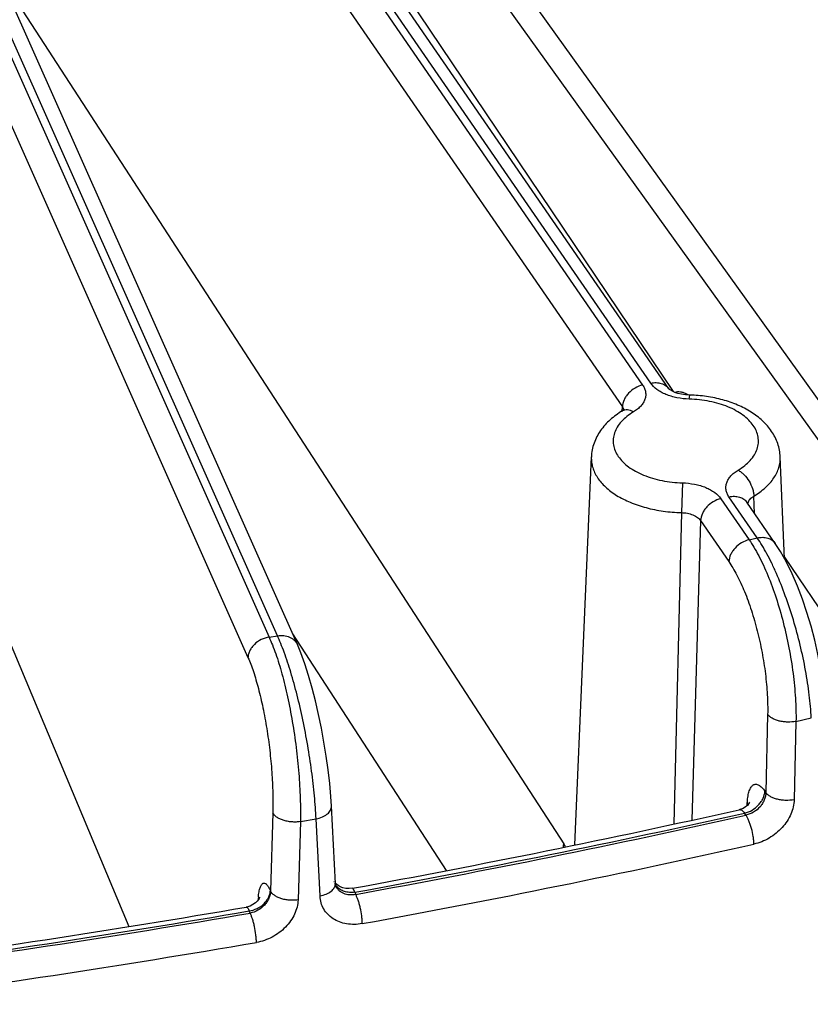
# Model space of a CAD drawing. Units: inches. Extents: x 0 to 17, y 0 to 11.
# Drawn here: x 13.4 to 13.6, y 5.2 to 5.5 of the extents above; entities that cross this region are included whole.
import ezdxf

# ---------------------------------------------------------------- set-up
doc = ezdxf.new("R2010")
doc.units = ezdxf.units.IN
doc.header["$LTSCALE"] = 0.935
doc.header["$MEASUREMENT"] = 0
doc.layers.get('0').update_dxf_attribs({"linetype": 'CONTINUOUS'})

msp = doc.modelspace()

# ---------------------------------------------------------------- linework, layer by layer
at = {"color": 9, "linetype": 'CONTINUOUS'}
for p, q in [((13.2158105114, 5.9484510725), (13.5982657364, 5.3798493864)), ((13.4715117813, 5.3016364506), (13.30520463, 5.6755992906)), ((13.3025138365, 5.6752004226), (13.4688538959, 5.3011635844)), ((13.2971932849, 5.6654072795), (13.4620779387, 5.2946431066)), ((13.3955117625, 5.6622136775), (13.5884910345, 5.3819313261)), ((13.5910726181, 5.382523797), (13.3980933461, 5.6628061489)), ((13.3890108181, 5.6552056675), (13.5819900898, 5.3749233159)), ((13.2924305128, 5.5219584985), (13.4239725877, 5.208449436)), ((13.3833746505, 5.5120996708), (13.563217745, 5.2349353135)), ((13.6025526744, 5.3791626216), (13.6032302085, 5.3787856263)), ((13.6034142105, 5.3774388565), (13.6036050735, 5.378720639)), ((13.5819125513, 5.3733789216), (13.5819253666, 5.3736342023)), ((13.5819253666, 5.3736342023), (13.5819900898, 5.3749233159)), ((13.58199009, 5.3749233102), (13.5824364618, 5.3739385812)), ((13.6012184213, 5.3506061774), (13.6008882731, 5.3410556971)), ((13.6135600137, 5.3455212368), (13.6226160163, 5.3323683334)), ((13.6251974802, 5.3329609786), (13.6161415973, 5.3461137078)), ((13.6221690914, 5.343947196), (13.6226028969, 5.345052056)), ((13.6243627352, 5.3407997951), (13.6241059542, 5.3463841371)), ((13.6008882731, 5.3410556971), (13.598430881, 5.2413140994)), ((13.6070590692, 5.3385132269), (13.6042543035, 5.2425782352)), ((13.6070590692, 5.3385132269), (13.6161150719, 5.3253603234)), ((13.6226160163, 5.3323683334), (13.6251974802, 5.3329609786)), ((13.6339413491, 5.3268099396), (13.6772512028, 5.262420557)), ((13.4688538959, 5.3011635844), (13.4715117813, 5.3016364506)), ((13.4763650376, 5.3022344903), (13.5255760705, 5.2263931334)), ((13.6285307354, 5.2764328295), (13.6279481343, 5.2513459009)), ((13.6376084241, 5.2741698168), (13.6425080637, 5.2752946554)), ((13.6376084241, 5.2741698168), (13.6370225867, 5.2490821485)), ((13.6276335538, 5.2518027964), (13.6279481343, 5.2513459009)), ((13.6219709417, 5.2472207653), (13.6220250554, 5.248179022)), ((13.6223347462, 5.2475790251), (13.6220250554, 5.248179022)), ((13.4700359747, 5.2449138229), (13.4692995155, 5.2198480612)), ((13.6215956722, 5.2441222357), (13.6211326094, 5.2447947864)), ((13.4788580616, 5.2420559391), (13.4781181145, 5.216989562)), ((13.4788580616, 5.2420559391), (13.4839038477, 5.2429509641)), ((13.4851603494, 5.218238615), (13.4839038477, 5.2429509641)), ((13.5637451691, 5.2340410879), (13.563217745, 5.2349353135)), ((13.4692510864, 5.2199569602), (13.4692995155, 5.2198480612)), ((13.4962717817, 5.219431874), (13.496583036, 5.218731979)), ((13.4627858862, 5.2127377054), (13.4624751291, 5.2134364824))]:
    msp.add_line(p, q, dxfattribs=at)
at = {"color": 7, "linetype": 'CONTINUOUS'}
for p, q in [((13.6861805037, 5.3194891582), (13.4293190631, 5.6775053339)), ((13.477907818, 5.2987653518), (13.312982306, 5.6696213998)), ((13.5968381718, 5.3807779641), (13.4038588997, 5.661060316)), ((13.5968691143, 5.3807427298), (13.5968382638, 5.3807778303)), ((13.5667465246, 5.2346034245), (13.5720657714, 5.358937847)), ((13.6339668782, 5.3262132112), (13.6325668603, 5.358937847)), ((13.6309630339, 5.3312151456), (13.6219071512, 5.3443678748)), ((13.4900851969, 5.2222524405), (13.4888318672, 5.2469653848)), ((13.4896442379, 5.2227850403), (13.4896270284, 5.2228105026)), ((13.4903999778, 5.2219887364), (13.4900837559, 5.2222808529)), ((13.4902774539, 5.2213996801), (13.4902766767, 5.2214014267)), ((13.490944583, 5.2215885305), (13.4903999778, 5.2219887364)), ((13.4916487745, 5.2211974086), (13.490944583, 5.2215885305))]:
    msp.add_line(p, q, dxfattribs=at)
at = {"color": 3, "linetype": 'CONTINUOUS'}
msp.add_line((13.6861805037, 5.3066292451), (13.4293190631, 5.6646454208), dxfattribs=at)
at = {"color": 7, "linetype": 'CONTINUOUS'}
for points in [[(13.6036050762, 5.378720737), (13.6021777484, 5.3788199119), (13.600933325, 5.3790102974), (13.5998073844, 5.3792784288), (13.5988418458, 5.3795982464), (13.5980656063, 5.3799366279), (13.5974855762, 5.3802602236), (13.5970974061, 5.3805345361), (13.5968880086, 5.3807226409), (13.5968691143, 5.3807427298)], [(13.5827238038, 5.3742147879), (13.582725579, 5.3742179043), (13.5826106074, 5.374098477), (13.5823144188, 5.3738591405), (13.5819670471, 5.3736318115)], [(13.6469044983, 5.2792286451), (13.6466643531, 5.282479508), (13.6461745625, 5.2867794237), (13.6454927516, 5.2911905836), (13.6446316191, 5.2956690535), (13.6436039477, 5.3001671926), (13.6424223822, 5.3046384272), (13.6410994586, 5.3090368268), (13.6396455237, 5.3133226656), (13.6380676127, 5.3174616643), (13.636370705, 5.3214179509), (13.634557401, 5.3251523989), (13.6326248376, 5.3286240466), (13.6309616647, 5.3312171329)], [(13.4888318851, 5.2469650313), (13.4886343942, 5.2501024735), (13.4882625819, 5.2543015909), (13.4877654121, 5.25864361), (13.4871510429, 5.263079374), (13.4864284396, 5.2675553269), (13.4856070231, 5.2720188028), (13.4846965869, 5.2764180087), (13.4837051552, 5.2807105964), (13.4826376821, 5.2848639334), (13.4814977922, 5.288843496), (13.4802877831, 5.2926106919), (13.4790066132, 5.2961246215), (13.4779068391, 5.2987675513)], [(13.6224290825, 5.2477279872), (13.6220354884, 5.2472758554), (13.6214461594, 5.246772986), (13.6206456412, 5.2462936652), (13.619651739, 5.2459252225), (13.6194444234, 5.2458745886)], [(13.6227569768, 5.2482499424), (13.6227697502, 5.2482908564), (13.6227609959, 5.2482725341), (13.6226588678, 5.2480738164), (13.6224290825, 5.2477279872)], [(13.4902774773, 5.2213996457), (13.4902516383, 5.2214602658), (13.4901085463, 5.2220047826), (13.4900851881, 5.2222526124)], [(13.4955458413, 5.2206996696), (13.4944765185, 5.2205939717), (13.4934474626, 5.2206592969), (13.4924934605, 5.2208718685), (13.4916487745, 5.2211974086)], [(13.4650098176, 5.2165706955), (13.464443812, 5.2160189768), (13.4636892157, 5.215474555), (13.4627518668, 5.2150074776), (13.4616597409, 5.214685599), (13.4615022206, 5.2146564194)], [(13.4658243571, 5.2178519448), (13.4658230243, 5.2178480758), (13.4657764425, 5.2177300694), (13.4656467669, 5.2174653767), (13.4654020895, 5.2170688557), (13.4650098176, 5.2165706955)]]:
    msp.add_lwpolyline(points, dxfattribs=at)
at = {"color": 9, "linetype": 'CONTINUOUS'}
for centre, radius, start, end in [((13.6443377345, 5.246918962), 0.0223482304, 176.3613039564, 176.767778726), ((12.9196894354, 8.3779532443), 3.2107171238, 280.3453289775, 282.6191444595), ((12.9197524569, 8.3792956796), 3.2127708325, 280.3431431738, 282.6182557179), ((12.9199302725, 8.380520721), 3.2235375564, 280.3431431724, 282.6182557193), ((13.5434878585, 5.2360791063), 0.019763013, 353.5663990318, 356.6821283452), ((13.4938722105, 5.2240804394), 0.0043739343, 203.9832629807, 205.9644081314), ((13.4879176053, 5.2221413775), 0.0021703806, 359.6829913763, 2.9331549139), ((13.4939432412, 5.2241213286), 0.0044559451, 210.7289607791, 216.7192994168), ((13.4939871393, 5.2241536075), 0.0045104321, 216.7145679646, 218.9730622279), ((13.4932329963, 5.2152535452), 0.0279524299, 174.5076906789, 176.3823814311), ((12.8909758338, 8.5378863002), 3.373956122, 277.5240050716, 279.7574481579), ((12.890940891, 8.5363543081), 3.3717108804, 277.5300579658, 279.7592535209), ((12.8910572123, 8.5396428144), 3.3852630141, 277.5240050701, 279.7574481594)]:
    msp.add_arc(centre, radius, start, end, dxfattribs=at)
at = {"color": 7, "linetype": 'CONTINUOUS'}
for centre, radius, start, end in [((12.9151572954, 8.3945585316), 3.2264889427, 280.3629111481, 282.6081924857), ((12.8882025517, 8.5486509458), 3.3829265315, 277.5485920497, 279.7569225681)]:
    msp.add_arc(centre, radius, start, end, dxfattribs=at)
at = {"color": 9, "linetype": 'CONTINUOUS'}
for points, knots in [([(13.5910726181, 5.382523797), (13.5916444948, 5.3826550423), (13.592782361, 5.3827884184), (13.5944277181, 5.3825578485), (13.5958442763, 5.3818949493), (13.5965637699, 5.3811765443), (13.596838171, 5.3807779636)], [0, 0, 0, 0, 0.2761319306, 0.5332500961, 0.7722665058, 1, 1, 1, 1]), ([(13.6034142105, 5.3774388565), (13.60210009, 5.3774747219), (13.6001528714, 5.3776848561), (13.5976741151, 5.3782937035), (13.5959678003, 5.3788900336), (13.5944232664, 5.3796214891), (13.5926956127, 5.3807093552), (13.5916058104, 5.3817495005), (13.5910726181, 5.382523797)], [0, 0, 0, 0, 0.2863745351, 0.4239315861, 0.5554246875, 0.679497323, 0.7952038888, 1, 1, 1, 1]), ([(13.5884910345, 5.3819313261), (13.5876382229, 5.3817356065), (13.5859764656, 5.3810582921), (13.5842334743, 5.3796688602), (13.5831431414, 5.378302577), (13.5823395682, 5.3768852639), (13.5820205463, 5.3756966265), (13.5819900898, 5.3749233157)], [0, 0, 0, 0, 0.2581293538, 0.5203036863, 0.6483003365, 0.7716879445, 1, 1, 1, 1]), ([(13.5884910345, 5.3819313261), (13.5887284689, 5.3815864344), (13.5891287335, 5.3808696622), (13.5894680249, 5.3797079795), (13.5895108964, 5.3785249467), (13.5892558095, 5.3773538046), (13.5887130529, 5.376224052), (13.5879003671, 5.3751582649), (13.5868376931, 5.3741759313), (13.5860099897, 5.373609404), (13.5855642092, 5.373342295)], [0, 0, 0, 0, 0.1216451048, 0.2364850412, 0.3483931398, 0.4619318004, 0.5812775492, 0.7096293631, 0.8490238375, 1, 1, 1, 1]), ([(13.5987678578, 5.3796669566), (13.5990583341, 5.3797545705), (13.5996689731, 5.3798658367), (13.6006196543, 5.3798270558), (13.6015963256, 5.379591976), (13.6022327101, 5.3793227843), (13.6025526744, 5.3791626216)], [0, 0, 0, 0, 0.2329081005, 0.4717877124, 0.7253238167, 1, 1, 1, 1]), ([(13.6190684226, 5.3547027388), (13.6198095119, 5.355146757), (13.6211854633, 5.3560884097), (13.6229519008, 5.3577216669), (13.6243031215, 5.3594936038), (13.6252057968, 5.3613721435), (13.6256303338, 5.3633197308), (13.6255589997, 5.3652867127), (13.6249952034, 5.3672191086), (13.6239611266, 5.3690706846), (13.6224874897, 5.3708058209), (13.6206087811, 5.3723946981), (13.6183637703, 5.3738096855), (13.615797143, 5.3750248183), (13.6129594787, 5.3760169207), (13.6088377198, 5.377029565), (13.6055995453, 5.3773792476), (13.6034142105, 5.3774388565)], [0, 0, 0, 0, 0.0646586176, 0.1243475592, 0.1793280885, 0.2304576186, 0.2790970154, 0.3270437055, 0.3762256938, 0.4283403804, 0.4846076255, 0.5456995869, 0.6117941033, 0.6826697948, 0.7577931178, 0.8363823613, 1, 1, 1, 1]), ([(13.5855642092, 5.373342295), (13.5848231198, 5.3728982769), (13.5834471685, 5.3719566242), (13.581680731, 5.3703233669), (13.5803295103, 5.3685514301), (13.5794268349, 5.3666728903), (13.5790022979, 5.364725303), (13.5790736321, 5.3627583211), (13.5796374284, 5.3608259253), (13.5806715051, 5.3589743493), (13.5821451421, 5.357239213), (13.5840238507, 5.3556503358), (13.5862688615, 5.3542353484), (13.5888354888, 5.3530202156), (13.591673153, 5.3520281131), (13.595794912, 5.3510154689), (13.5990330865, 5.3506657862), (13.6012184213, 5.3506061774)], [0, 0, 0, 0, 0.0646586176, 0.1243475592, 0.1793280885, 0.2304576186, 0.2790970154, 0.3270437055, 0.3762256938, 0.4283403804, 0.4846076255, 0.5456995869, 0.6117941033, 0.6826697948, 0.7577931178, 0.8363823613, 1, 1, 1, 1]), ([(13.5855642092, 5.373342295), (13.5852473143, 5.3735185946), (13.5846167735, 5.373805583), (13.583649906, 5.3740202481), (13.582745017, 5.3739803236), (13.5822026563, 5.3737729462), (13.5819670538, 5.3736318002)], [0, 0, 0, 0, 0.2886689905, 0.547797473, 0.7813724219, 1, 1, 1, 1]), ([(13.5720658091, 5.3589378464), (13.5720417634, 5.358374745), (13.57208887, 5.357234412), (13.5724474303, 5.3555407277), (13.5730884713, 5.3538779557), (13.5740042656, 5.3522629952), (13.5751840708, 5.3507098652), (13.5771468338, 5.3486857648), (13.580228727, 5.3464075877), (13.5846213574, 5.3442021931), (13.589654054, 5.3425209751), (13.5951446512, 5.3414231805), (13.5989533016, 5.3411084768), (13.6008882731, 5.3410556971)], [0, 0, 0, 0, 0.0455334373, 0.0916936102, 0.139268172, 0.1889281891, 0.2411902675, 0.2964121317, 0.4162499757, 0.5486575911, 0.6920282521, 0.843618896, 1, 1, 1, 1]), ([(13.6241059542, 5.3463841371), (13.6254180052, 5.3471702427), (13.6272496724, 5.3484811303), (13.6292999349, 5.3505371477), (13.6305335879, 5.352118128), (13.6314921223, 5.3537652474), (13.6321641584, 5.3554636754), (13.6325410422, 5.3571953891), (13.6325914141, 5.3583620562), (13.6325667798, 5.3589378458)], [0, 0, 0, 0, 0.2889384611, 0.4218823744, 0.5475081787, 0.6666920999, 0.7806805224, 0.8911294613, 1, 1, 1, 1]), ([(13.6161415973, 5.3461137078), (13.6159041602, 5.3464585969), (13.6155038982, 5.3471753715), (13.6151646072, 5.3483370539), (13.6151217354, 5.3495200874), (13.6153768221, 5.3506912292), (13.6159195798, 5.3518209817), (13.6167322619, 5.3528867704), (13.6177949412, 5.3538690995), (13.6186226458, 5.3544356219), (13.6190684226, 5.3547027388)], [0, 0, 0, 0, 0.1216449145, 0.2364851599, 0.34839314, 0.4619318215, 0.5812775513, 0.7096295346, 0.8490235701, 1, 1, 1, 1]), ([(13.6190684226, 5.3547027388), (13.6194048614, 5.3545155662), (13.6200703651, 5.3540665915), (13.6213206733, 5.3529418026), (13.6226528876, 5.3511987086), (13.6235805674, 5.3492085601), (13.6240017991, 5.3475737359), (13.6240942222, 5.3467716073), (13.6241059542, 5.3463841371)], [0, 0, 0, 0, 0.1145093943, 0.2376528791, 0.4990338437, 0.7609421073, 0.8847029375, 1, 1, 1, 1]), ([(13.6012184213, 5.3506061774), (13.6025325412, 5.3505702952), (13.604479761, 5.3503601842), (13.6069585163, 5.3497513287), (13.6086648319, 5.3491550009), (13.6102093638, 5.3484235435), (13.6119370238, 5.3473356838), (13.6130268096, 5.3462955259), (13.6135600137, 5.3455212368)], [0, 0, 0, 0, 0.2863745159, 0.4239315885, 0.5554246798, 0.6794973169, 0.7952037862, 1, 1, 1, 1]), ([(13.6135600137, 5.3455212368), (13.6127072022, 5.3453255172), (13.611045445, 5.3446482028), (13.6093024538, 5.343258771), (13.608212121, 5.3418924879), (13.6074085478, 5.3404751749), (13.6070895258, 5.3392865376), (13.6070590692, 5.3385132269)], [0, 0, 0, 0, 0.2581293538, 0.520303685, 0.6483003347, 0.7716879427, 1, 1, 1, 1]), ([(13.6161415973, 5.3461137078), (13.616713474, 5.346244953), (13.6178513403, 5.3463783292), (13.6194966974, 5.3461477593), (13.6209132557, 5.3454848601), (13.6216327493, 5.3447664551), (13.6219071505, 5.3443678743)], [0, 0, 0, 0, 0.2761319308, 0.5332500965, 0.7722665062, 1, 1, 1, 1]), ([(13.6226028969, 5.345052056), (13.6226887457, 5.345180881), (13.623103339, 5.3457134994), (13.6236561499, 5.3461268511), (13.6241059547, 5.3463841297)], [0, 0, 0, 0, 0.2300301881, 1, 1, 1, 1]), ([(13.6008882729, 5.3410556915), (13.6015447112, 5.3410500817), (13.6028190607, 5.3409316594), (13.6043288284, 5.3405048388), (13.6053862307, 5.3400008325), (13.6062529598, 5.3394454189), (13.606795295, 5.3389102115), (13.607059069, 5.3385132191)], [0, 0, 0, 0, 0.2852609135, 0.5529872349, 0.6769119263, 0.7928822418, 1, 1, 1, 1]), ([(13.6226160163, 5.3323683334), (13.6217632048, 5.3321726138), (13.6201014476, 5.3314952994), (13.6183584564, 5.3301058676), (13.6172681236, 5.3287395845), (13.6164645504, 5.3273222714), (13.6161455284, 5.3261336342), (13.6161150719, 5.3253603234)], [0, 0, 0, 0, 0.258129358, 0.5203036913, 0.6483003409, 0.7716879481, 1, 1, 1, 1]), ([(13.6226160163, 5.3323683334), (13.6231577749, 5.3315812676), (13.6242279776, 5.3298948395), (13.6257380783, 5.3271707063), (13.6272095456, 5.3241645494), (13.6291474578, 5.3197114991), (13.6313597443, 5.3136438227), (13.6336066388, 5.3059032515), (13.6354215302, 5.2978185727), (13.6367382912, 5.2896840017), (13.6375100072, 5.2817956632), (13.6376509808, 5.2766459886), (13.6376084241, 5.2741698168)], [0, 0, 0, 0, 0.0471224508, 0.0984183965, 0.1535390347, 0.2121200424, 0.3378614518, 0.4717282478, 0.6093671075, 0.7462452999, 0.8778641007, 1, 1, 1, 1]), ([(13.6251974802, 5.3329609786), (13.6257691273, 5.3330921711), (13.6269065392, 5.3332255431), (13.6285512996, 5.3329953312), (13.6299675336, 5.3323331497), (13.6306871274, 5.3316153994), (13.6309616641, 5.3312171325)], [0, 0, 0, 0, 0.2761241541, 0.5332440398, 0.7722669164, 1, 1, 1, 1]), ([(13.6425080637, 5.2752946554), (13.6423892685, 5.2777416804), (13.6419324054, 5.2828297158), (13.6407305843, 5.2906147779), (13.6390183704, 5.2986548643), (13.6368572226, 5.3066568392), (13.6343259253, 5.3143288863), (13.631933053, 5.3203508851), (13.6298908777, 5.3247789229), (13.6283639725, 5.3277717712), (13.6268199909, 5.3304873065), (13.625740266, 5.3321729197), (13.6251974802, 5.3329609786)], [0, 0, 0, 0, 0.120901945, 0.2518473663, 0.3885351798, 0.5263649998, 0.6606892123, 0.7870220746, 0.8458969474, 0.9012809698, 0.9527774742, 1, 1, 1, 1]), ([(13.6161150719, 5.3253603234), (13.6165702262, 5.3246992345), (13.617468834, 5.3232825171), (13.6192174624, 5.3201204273), (13.621267511, 5.3156059406), (13.6234319501, 5.3096239596), (13.6252973631, 5.3031158945), (13.6267951341, 5.2963186059), (13.6278705042, 5.2894785523), (13.6284852579, 5.2828448584), (13.6285790536, 5.2785148275), (13.6285307354, 5.2764328295)], [0, 0, 0, 0, 0.04711682, 0.0983977265, 0.2120255456, 0.337718067, 0.4715465063, 0.6091694813, 0.7460653643, 0.8777464473, 1, 1, 1, 1]), ([(13.4688538959, 5.3011635844), (13.4679765243, 5.3010335278), (13.4662601263, 5.3004933703), (13.4644235482, 5.2992278175), (13.4632807958, 5.2979379656), (13.4626337653, 5.2968874601), (13.462213585, 5.2957816102), (13.4620933506, 5.2950174353), (13.4620779387, 5.2946431066)], [0, 0, 0, 0, 0.263230177, 0.5247153288, 0.6510455039, 0.7725394238, 0.8888132199, 1, 1, 1, 1]), ([(13.4688538959, 5.3011635844), (13.4692326242, 5.3003377248), (13.4699768824, 5.2985774653), (13.4710165889, 5.2957661955), (13.4720262021, 5.29267498), (13.4733546054, 5.2880964252), (13.4748570992, 5.2818924668), (13.4763639008, 5.2740268267), (13.4775618696, 5.2658402985), (13.4784071495, 5.2576315045), (13.47886944, 5.2497002257), (13.4789148179, 5.2445372264), (13.4788580616, 5.2420559391)], [0, 0, 0, 0, 0.0451839873, 0.0949928623, 0.1490253426, 0.2068702103, 0.332046666, 0.4663064651, 0.6050237859, 0.7433823557, 0.8765695911, 1, 1, 1, 1]), ([(13.4715117813, 5.3016364506), (13.4721897675, 5.3017369515), (13.4735351837, 5.30177081), (13.4751423439, 5.3013514469), (13.4762385057, 5.300750917), (13.4769364487, 5.3001912957), (13.4775059944, 5.299529095), (13.4777911286, 5.2990273856), (13.4779068576, 5.2987675596)], [0, 0, 0, 0, 0.2738718204, 0.5308572284, 0.6529607859, 0.7711281359, 0.8863450499, 1, 1, 1, 1]), ([(13.4839038477, 5.2429509641), (13.4837941761, 5.2454073987), (13.4834245017, 5.2505193363), (13.4825199608, 5.258368242), (13.4812675637, 5.2665039522), (13.4797125032, 5.2746278332), (13.477912268, 5.2824421642), (13.4759336095, 5.2896606348), (13.4741360046, 5.2951597827), (13.4726444567, 5.299051999), (13.4718909415, 5.3008103748), (13.4715117813, 5.3016364506)], [0, 0, 0, 0, 0.1224336534, 0.2550841658, 0.3933098143, 0.5322053632, 0.6668463502, 0.7924909794, 0.9047827088, 0.9547419041, 1, 1, 1, 1]), ([(13.4620779387, 5.2946431066), (13.4623872764, 5.2939474958), (13.4629943843, 5.2924651721), (13.4641682535, 5.2891797491), (13.4655281965, 5.284530869), (13.466945212, 5.2784234419), (13.4681495262, 5.2718059489), (13.4690964492, 5.264919393), (13.4697508117, 5.2580142513), (13.4700891253, 5.2513427266), (13.4700972631, 5.2470005977), (13.4700359747, 5.2449138229)], [0, 0, 0, 0, 0.0450740869, 0.094790041, 0.2065146797, 0.331614396, 0.4658560228, 0.6046127712, 0.7430654275, 0.8763941617, 1, 1, 1, 1]), ([(13.6376084241, 5.2741698168), (13.636728255, 5.2739961244), (13.6353659154, 5.2738913807), (13.6335745031, 5.2740292546), (13.632277158, 5.2742711286), (13.6310828724, 5.2746419022), (13.6300344694, 5.2751281333), (13.6291707869, 5.2757129387), (13.6287109211, 5.2761858861), (13.6285307354, 5.2764328295)], [0, 0, 0, 0, 0.2758776428, 0.4157938964, 0.5519292988, 0.6807642357, 0.7993968014, 0.9059975183, 1, 1, 1, 1]), ([(13.6220345561, 5.2483372823), (13.6220763622, 5.248994522), (13.6221770663, 5.2499399714), (13.6224245359, 5.251124563), (13.622644553, 5.2518774722), (13.6229052575, 5.2525273423), (13.6232048294, 5.2530693402), (13.6235427438, 5.2534989669), (13.6239187716, 5.253811767), (13.6243323724, 5.2539995606), (13.6247758013, 5.2540543249), (13.6252369118, 5.2539756082), (13.625708753, 5.2537710512), (13.6261892337, 5.2534459092), (13.6268797854, 5.2528190034), (13.6273381432, 5.2522319655), (13.6276335538, 5.2518027964)], [0, 0, 0, 0, 0.1868697438, 0.2690184055, 0.3431374003, 0.4091595604, 0.4673200949, 0.518285371, 0.5633989054, 0.6048054682, 0.6453975481, 0.6882626027, 0.7359655198, 0.7902600165, 0.852162005, 1, 1, 1, 1]), ([(13.6211326094, 5.2447947864), (13.6219854209, 5.244990506), (13.623647178, 5.2456678204), (13.6253901692, 5.2470572521), (13.626480502, 5.2484235352), (13.6272840753, 5.2498408483), (13.6276030973, 5.2510294856), (13.6276335538, 5.2518027964)], [0, 0, 0, 0, 0.2581293357, 0.520303662, 0.6483003153, 0.7716879293, 1, 1, 1, 1]), ([(13.6279481343, 5.2513459009), (13.6279450446, 5.250953053), (13.627853654, 5.2501490763), (13.6274850082, 5.2489704446), (13.6268964022, 5.2478335425), (13.6258422377, 5.2464228506), (13.6241206171, 5.2449882892), (13.6224514288, 5.2443091891), (13.6215956722, 5.2441222357)], [0, 0, 0, 0, 0.1144254535, 0.2338427455, 0.3578508092, 0.4854604546, 0.744871445, 1, 1, 1, 1]), ([(13.6370225867, 5.2490821485), (13.6361425887, 5.2489087631), (13.6347806218, 5.2488043592), (13.6329897817, 5.2489425328), (13.6316929545, 5.2491845372), (13.6304991821, 5.2495553496), (13.6294512432, 5.2500415354), (13.6285879347, 5.2506262233), (13.6281282588, 5.2510990342), (13.6279481343, 5.2513459009)], [0, 0, 0, 0, 0.275899554, 0.415814841, 0.551944736, 0.6807724628, 0.7993988033, 0.9059963829, 1, 1, 1, 1]), ([(13.4839038477, 5.2429509641), (13.4845964971, 5.2430945697), (13.4855928349, 5.2433951279), (13.4867811462, 5.2439947308), (13.487519337, 5.2445001999), (13.488112235, 5.2450625311), (13.4885436509, 5.2456705328), (13.4887988718, 5.2463106229), (13.4888426783, 5.2467526409), (13.4888318307, 5.2469650285)], [0, 0, 0, 0, 0.310166412, 0.4519197622, 0.5824121611, 0.7010494797, 0.8084290747, 0.9067524989, 1, 1, 1, 1]), ([(13.6370225867, 5.2490821485), (13.6370045023, 5.2483094764), (13.636795075, 5.2467267222), (13.6360183295, 5.2444113936), (13.6348035178, 5.2421775586), (13.6326488625, 5.2394010381), (13.6291729773, 5.2365788467), (13.6258364926, 5.2352238296), (13.6241255238, 5.2348405997)], [0, 0, 0, 0, 0.1130134529, 0.2315677782, 0.3552566848, 0.4830126955, 0.7436179372, 1, 1, 1, 1]), ([(13.4788580616, 5.2420559391), (13.4784001306, 5.2419897109), (13.4774679794, 5.241910789), (13.4760686777, 5.2419443491), (13.4746982465, 5.2421274271), (13.4734121722, 5.2424512869), (13.472257585, 5.2429065921), (13.4710403239, 5.2436106489), (13.470300324, 5.2443540547), (13.4700359747, 5.2449138229)], [0, 0, 0, 0, 0.1423131041, 0.2870117934, 0.4297395936, 0.5666352097, 0.6941394468, 0.809596732, 1, 1, 1, 1]), ([(13.6194445402, 5.2458746004), (13.6195747564, 5.245903725), (13.6198735125, 5.2458949724), (13.6203095331, 5.2456847236), (13.6207413765, 5.2453073755), (13.6210014443, 5.2449807773), (13.6211326094, 5.2447947864)], [0, 0, 0, 0, 0.1898634229, 0.4085419049, 0.6761616338, 1, 1, 1, 1]), ([(13.6241255238, 5.2348405997), (13.6241195684, 5.2352345199), (13.6240727142, 5.2360540619), (13.6238632905, 5.2377516657), (13.6234976794, 5.2394682302), (13.6229952854, 5.2411270825), (13.6225721629, 5.2422635745), (13.6221158936, 5.2432603988), (13.6217731698, 5.2438580374), (13.6215956722, 5.2441222357)], [0, 0, 0, 0, 0.121604668, 0.2530972581, 0.5277481184, 0.6619010316, 0.7878878361, 0.9017550597, 1, 1, 1, 1]), ([(13.4654088945, 5.2179289322), (13.4654625475, 5.2184817629), (13.4655644422, 5.219269793), (13.4657738421, 5.220250937), (13.4659458536, 5.2208559673), (13.46613939, 5.2213651276), (13.4663537669, 5.221775464), (13.4665888239, 5.2220853617), (13.4668481067, 5.2222928627), (13.4671354252, 5.2223865045), (13.4674370123, 5.2223536125), (13.467737483, 5.2222046067), (13.468038842, 5.2219510579), (13.4683436186, 5.2215950779), (13.4687849296, 5.2209395196), (13.4690678826, 5.2203689997), (13.4692510864, 5.2199569602)], [0, 0, 0, 0, 0.1995111292, 0.2848979165, 0.3601815523, 0.4252381625, 0.4802383643, 0.5259475276, 0.5640581469, 0.5977529229, 0.6316281113, 0.6702119806, 0.7165432736, 0.7722414149, 0.8380239292, 1, 1, 1, 1]), ([(13.4851603494, 5.218238615), (13.4858368091, 5.2183790607), (13.4870888068, 5.2187548078), (13.4884745871, 5.2195246176), (13.4893027972, 5.2202812163), (13.4897445775, 5.2208691377), (13.4900208348, 5.2214889233), (13.4900867946, 5.2219206766), (13.4900879527, 5.2221293692)], [0, 0, 0, 0, 0.3087436184, 0.5804227815, 0.6996413943, 0.8077881957, 0.9067377988, 1, 1, 1, 1]), ([(13.496583036, 5.218731979), (13.4959301702, 5.2185896287), (13.4946208454, 5.2184768514), (13.4930344263, 5.2188319678), (13.4919505244, 5.219404878), (13.4912542185, 5.2199576795), (13.4906827636, 5.2206254995), (13.4903955056, 5.2211345306), (13.490277475, 5.2213996396)], [0, 0, 0, 0, 0.270708884, 0.5244435557, 0.6460233436, 0.7649234978, 0.8824330439, 1, 1, 1, 1]), ([(13.4962717816, 5.2194318743), (13.4957052936, 5.2193479013), (13.494578659, 5.2192977079), (13.4929602107, 5.219597746), (13.4915453356, 5.2202605264), (13.4907863468, 5.2209387285), (13.490480541, 5.2213167489)], [0, 0, 0, 0, 0.270533365, 0.5278692827, 0.7703061389, 1, 1, 1, 1]), ([(13.4624751291, 5.2134364824), (13.4633525006, 5.213566539), (13.4650688986, 5.2141066964), (13.4669054766, 5.2153722491), (13.468048229, 5.216662101), (13.4686952596, 5.2177126065), (13.46911544, 5.2188184565), (13.4692356744, 5.2195826315), (13.4692510864, 5.2199569602)], [0, 0, 0, 0, 0.2632301523, 0.5247152973, 0.6510454769, 0.7725394043, 0.8888132138, 1, 1, 1, 1]), ([(13.4692995155, 5.2198480612), (13.4692923302, 5.2194538752), (13.4691909301, 5.2186487681), (13.4688032003, 5.2174734892), (13.4681931012, 5.2163461517), (13.4671082089, 5.2149544176), (13.4653460379, 5.2135523434), (13.4636526212, 5.2129077571), (13.4627858862, 5.2127377054)], [0, 0, 0, 0, 0.1144049663, 0.233576134, 0.3572233554, 0.4844768301, 0.7436933347, 1, 1, 1, 1]), ([(13.4781181145, 5.216989562), (13.4776602772, 5.216923488), (13.4767283714, 5.2168448384), (13.4753295153, 5.2168787094), (13.4739596191, 5.217062), (13.4726741117, 5.2173859718), (13.471520073, 5.2178412894), (13.4703033803, 5.2185452723), (13.4695637671, 5.2192884819), (13.4692995155, 5.2198480611)], [0, 0, 0, 0, 0.142328126, 0.2870318773, 0.4297574497, 0.5666465598, 0.6941432243, 0.8095947953, 1, 1, 1, 1]), ([(13.4986939416, 5.2093652545), (13.49785188, 5.2092114231), (13.4961698855, 5.209041026), (13.4936905871, 5.209220465), (13.4913795616, 5.2098355715), (13.4893232143, 5.2108692924), (13.4876016528, 5.2122883525), (13.4862862673, 5.2140420156), (13.4854329608, 5.2160594843), (13.4851975855, 5.2175069583), (13.4851603494, 5.218238615)], [0, 0, 0, 0, 0.1395184361, 0.274047929, 0.4030588523, 0.5267880513, 0.6463117675, 0.7634738095, 0.8805934642, 1, 1, 1, 1]), ([(13.4962717816, 5.2194318743), (13.4962064967, 5.2196214013), (13.4961090798, 5.2198861261), (13.495966619, 5.220206541), (13.4958733699, 5.2203887852), (13.4957837544, 5.2205311769), (13.4956928592, 5.2206458417), (13.4955981133, 5.2207092421), (13.4955459617, 5.220699683)], [0, 0, 0, 0, 0.3999371043, 0.5624077136, 0.6988521493, 0.8092248584, 0.8942170718, 1, 1, 1, 1]), ([(13.4986939416, 5.2093652545), (13.498688968, 5.2097597259), (13.4986498511, 5.21058071), (13.4984752842, 5.2122836215), (13.4981709164, 5.2140101947), (13.4977515511, 5.2156872555), (13.4973989766, 5.2168370132), (13.497019008, 5.2178479225), (13.4967323154, 5.2184596662), (13.496583036, 5.218731979)], [0, 0, 0, 0, 0.1223734565, 0.2547581276, 0.5308542151, 0.665203079, 0.7908447353, 0.9036697541, 1, 1, 1, 1]), ([(13.4781181145, 5.216989562), (13.4780953529, 5.2162198944), (13.4778725217, 5.2146481521), (13.4770596053, 5.2123638934), (13.4757958094, 5.2101835767), (13.4735577014, 5.2075004661), (13.4699467164, 5.2048340526), (13.4665300474, 5.2036514115), (13.4647835299, 5.2033508926)], [0, 0, 0, 0, 0.1128055934, 0.2305389466, 0.3531759278, 0.4800168944, 0.7403750906, 1, 1, 1, 1]), ([(13.461502311, 5.2146564326), (13.4615412752, 5.2146631479), (13.4616263482, 5.2146611489), (13.461751829, 5.2146095599), (13.4618754829, 5.2145146065), (13.4620539036, 5.2143154081), (13.4622662652, 5.2139532375), (13.4624045789, 5.2136248065), (13.4624751291, 5.2134364824)], [0, 0, 0, 0, 0.0718555425, 0.1503722982, 0.2426596809, 0.3529510107, 0.6345213446, 1, 1, 1, 1]), ([(13.4647835299, 5.2033508926), (13.4647788222, 5.2037454938), (13.4647417995, 5.2045668161), (13.4645766388, 5.206270974), (13.4642887609, 5.2079998923), (13.4638918593, 5.2096812558), (13.4635583156, 5.2108341238), (13.4631989116, 5.2118483201), (13.4629274424, 5.2124634168), (13.4627858862, 5.2127377054)], [0, 0, 0, 0, 0.1225611514, 0.2551626848, 0.5316099283, 0.6660070378, 0.7915657581, 0.904137864, 1, 1, 1, 1])]:
    msp.add_open_spline(points, degree=3, knots=knots, dxfattribs=at)
at = {"color": 7, "linetype": 'CONTINUOUS'}
for points, knots in [([(13.6325668603, 5.358937847), (13.6325358565, 5.3596625441), (13.6323664062, 5.3611100119), (13.6318003693, 5.3632214672), (13.6309439623, 5.3652395479), (13.6294439512, 5.3677815571), (13.6269496996, 5.3706372845), (13.6232272662, 5.3734460609), (13.618903125, 5.3756725098), (13.6141009864, 5.3773177348), (13.6089512237, 5.3783726846), (13.6054012397, 5.3786717434), (13.6036050768, 5.378720737)], [0, 0, 0, 0, 0.0567025249, 0.1134392696, 0.1703363133, 0.2275317967, 0.3436069955, 0.4639435764, 0.5900515724, 0.7222399181, 0.8595389291, 1, 1, 1, 1]), ([(13.5819665254, 5.3736314987), (13.5805937402, 5.3728090047), (13.5780285138, 5.3709633596), (13.5753829907, 5.3680511147), (13.5737891551, 5.3654419647), (13.5728784459, 5.3633641751), (13.5722769838, 5.361184185), (13.5720978307, 5.3596872136), (13.5720657714, 5.358937847)], [0, 0, 0, 0, 0.2601888255, 0.5104476301, 0.6335806625, 0.7559899109, 0.8780526755, 1, 1, 1, 1])]:
    msp.add_open_spline(points, degree=3, knots=knots, dxfattribs=at)

doc.saveas('drawing.dxf')
